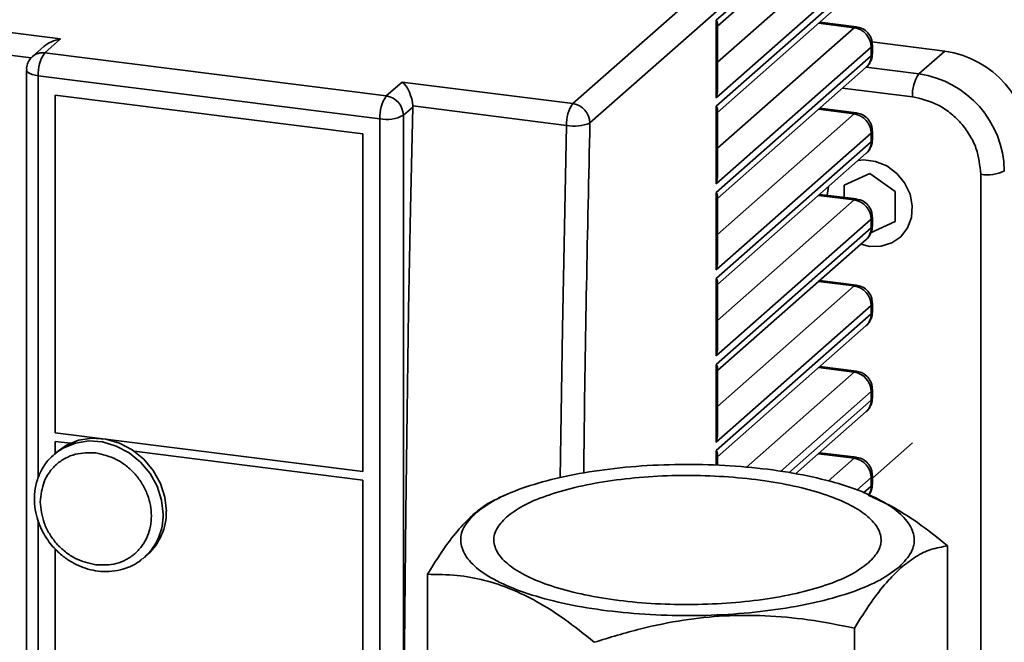
# Paper-space layout 'Blatt1' of a CAD drawing. Units: millimetres. Extents: x 0 to 5940, y 0 to 4200.
# Drawn here: x 5004 to 5112, y 2048 to 2116 of the extents above; entities that cross this region are included whole.
import ezdxf

# ---------------------------------------------------------------- set-up
doc = ezdxf.new("R2010")
doc.units = ezdxf.units.MM
doc.header["$LTSCALE"] = 10

psp = doc.layouts.new('Blatt1')

# ---------------------------------------------------------------- linework, layer by layer
at = {"color": 7, "linetype": 'Continuous', "lineweight": 35}
for p, q in [((5064.89, 2107.05), (5095.69, 2134.21)), ((5097.56, 2132.09), (5066.76, 2104.92)), ((5080.59, 2116.18), (5097.56, 2131.15)), ((5080.72, 2115.51), (5097.01, 2129.88)), ((5095.69, 2124.78), (5080.72, 2111.58)), ((5097.56, 2122.66), (5080.59, 2107.69)), ((5080.59, 2106.75), (5097.56, 2121.72)), ((5080.72, 2106.08), (5097.01, 2120.45)), ((5008.76, 2114.12), (4976.96, 2118.12)), ((5080.59, 2107.69), (5080.59, 2116.18)), ((5095.69, 2115.35), (5091.79, 2115.85)), ((5095.94, 2115.45), (5091.92, 2115.96)), ((5005.57, 2112.04), (4976.25, 2115.73)), ((5080.72, 2108.6), (5080.72, 2115.75)), ((5095.69, 2115.35), (5080.72, 2102.15)), ((5007.04, 2112.6), (5008.76, 2114.12)), ((5105.61, 2112.79), (5097.63, 2113.8)), ((5006.94, 2113.29), (5005.72, 2112.21)), ((5007.04, 2112.6), (5044.45, 2107.88)), ((5097.56, 2113.23), (5080.59, 2098.27)), ((5097.56, 2113.23), (5097.56, 2112.29)), ((5097.69, 2112.53), (5097.69, 2113.47)), ((5102.78, 2110.3), (5105.61, 2112.79)), ((5080.59, 2097.32), (5097.56, 2112.29)), ((5097.67, 2112.28), (5097.66, 2112.52)), ((5005.04, 2110.71), (5005.04, 2035.36)), ((5005.05, 2110.96), (5005.07, 2110.71)), ((5080.72, 2096.66), (5097.01, 2111.03)), ((5097.01, 2111.02), (5102.78, 2110.3)), ((5006.33, 2110.09), (5043.75, 2105.37)), ((5006.33, 2066.06), (5006.33, 2110.09)), ((5044.45, 2107.88), (5046.18, 2109.4)), ((5064.89, 2107.05), (5046.18, 2109.4)), ((5094.43, 2108.75), (5102.08, 2107.79)), ((5008.2, 2071.01), (5008.2, 2107.97)), ((5008.2, 2107.97), (5041.88, 2103.72)), ((5047.34, 2106.66), (5046.33, 2105.76)), ((5047.34, 2106.66), (5047.34, 2106.78)), ((5064.18, 2104.65), (5047.34, 2106.78)), ((5080.59, 2098.27), (5080.59, 2106.75)), ((5080.72, 2099.17), (5080.72, 2106.32)), ((5095.69, 2105.93), (5091.79, 2106.42)), ((5095.94, 2106.03), (5091.92, 2106.53)), ((5043.75, 2105.37), (5043.75, 2041.53)), ((5046.33, 2105.76), (5046.33, 2044.16)), ((5095.69, 2105.93), (5080.72, 2092.72)), ((5097.69, 2103.1), (5097.69, 2104.04)), ((5041.88, 2103.72), (5041.88, 2066.76)), ((5097.56, 2103.81), (5080.59, 2088.84)), ((5080.59, 2087.9), (5097.56, 2102.86)), ((5097.56, 2103.81), (5097.56, 2102.86)), ((5097.67, 2102.85), (5097.66, 2103.09)), ((5080.72, 2087.23), (5097.01, 2101.6)), ((5097.4, 2099.39), (5094.59, 2098.11)), ((5100.2, 2097.4), (5097.4, 2099.39)), ((5109.56, 2099.3), (5109.56, 2016.33)), ((5094.59, 2098.11), (5094.59, 2096.77)), ((5080.59, 2088.84), (5080.59, 2097.32)), ((5080.72, 2089.74), (5080.72, 2096.89)), ((5095.69, 2096.5), (5080.72, 2083.3)), ((5095.69, 2096.5), (5091.79, 2096.99)), ((5095.94, 2096.6), (5091.92, 2097.1)), ((5100.2, 2094.13), (5100.2, 2097.4)), ((5097.56, 2094.38), (5080.59, 2079.41)), ((5097.56, 2094.38), (5097.56, 2093.43)), ((5097.69, 2093.67), (5097.69, 2094.61)), ((5080.59, 2078.47), (5097.56, 2093.43)), ((5097.4, 2092.85), (5100.2, 2094.13)), ((5097.67, 2093.42), (5097.66, 2093.67)), ((5080.72, 2077.8), (5097.01, 2092.17)), ((5097.4, 2091.41), (5096.41, 2091.64)), ((5080.59, 2079.41), (5080.59, 2087.9)), ((5080.72, 2080.31), (5080.72, 2087.46)), ((5095.69, 2087.07), (5080.72, 2073.87)), ((5095.69, 2087.07), (5091.79, 2087.56)), ((5095.94, 2087.17), (5091.92, 2087.68)), ((5097.56, 2084.95), (5080.59, 2069.98)), ((5097.56, 2084.95), (5097.56, 2084.01)), ((5097.69, 2084.24), (5097.69, 2085.18)), ((5080.59, 2069.04), (5097.56, 2084.01)), ((5097.67, 2083.99), (5097.66, 2084.24)), ((5080.72, 2068.37), (5097.01, 2082.74)), ((5080.59, 2069.98), (5080.59, 2078.47)), ((5080.72, 2070.88), (5080.72, 2078.04)), ((5095.69, 2077.64), (5091.79, 2078.13)), ((5095.94, 2077.74), (5091.92, 2078.25)), ((5095.69, 2077.64), (5083.86, 2067.21)), ((5097.56, 2075.52), (5087.63, 2066.76)), ((5097.56, 2075.52), (5097.56, 2074.58)), ((5097.67, 2074.56), (5097.66, 2074.81)), ((5097.69, 2074.81), (5097.69, 2075.76)), ((5088.53, 2066.61), (5097.56, 2074.58)), ((5089.28, 2066.49), (5097.01, 2073.31)), ((5041.88, 2066.76), (5008.2, 2071.01)), ((5008.2, 2070.06), (5009.85, 2069.86)), ((5008.2, 2068.75), (5008.2, 2070.06)), ((5102.08, 2069.88), (5097.69, 2066.01)), ((5008.39, 2068.91), (5008.03, 2068.6)), ((5008.03, 2068.6), (5008.26, 2068.79)), ((5008.2, 2068.7), (5008.2, 2068.74)), ((5016.85, 2068.98), (5041.88, 2065.82)), ((5080.59, 2067.44), (5080.59, 2069.04)), ((5080.72, 2067.44), (5080.72, 2068.61)), ((5095.69, 2068.21), (5091.79, 2068.71)), ((5095.94, 2068.31), (5091.92, 2068.82)), ((5095.69, 2068.21), (5092.84, 2065.7)), ((5097.69, 2065.39), (5097.69, 2066.33)), ((5041.88, 2065.82), (5041.88, 2042.28)), ((5097.56, 2066.09), (5095.98, 2064.7)), ((5096.73, 2064.41), (5097.56, 2065.15)), ((5097.56, 2066.09), (5097.56, 2065.15)), ((5097.67, 2065.14), (5097.66, 2065.38)), ((5057.81, 2064.33), (5056.74, 2063.87)), ((5097.24, 2064.25), (5097.06, 2064.33)), ((5099.65, 2063.05), (5097.21, 2064.17)), ((5006.33, 2036.07), (5006.33, 2061.35)), ((5008.2, 2037.03), (5008.2, 2058.28)), ((5017.95, 2057.35), (5018.31, 2057.66)), ((5105.92, 2058.61), (5105.92, 2041.17)), ((5017.95, 2057.35), (5017.77, 2057.19)), ((5048.95, 2055.5), (5048.95, 2045.74)), ((5095.72, 2049.61), (5095.72, 2032.17))]:
    psp.add_line(p, q, dxfattribs=at)
at = {"color": 7, "linetype": 'Continuous', "lineweight": 35, "flags": 128}
for points in [[(5095.94, 2115.45), (5095.83, 2115.44), (5095.69, 2115.35)], [(5097.56, 2113.23), (5097.66, 2113.36), (5097.69, 2113.47)], [(5097.69, 2112.53), (5097.66, 2112.42), (5097.56, 2112.29)], [(5006.33, 2110.09), (5005.98, 2110.14), (5005.67, 2110.22), (5005.41, 2110.32), (5005.22, 2110.44), (5005.09, 2110.56), (5005.04, 2110.69), (5005.04, 2110.71)], [(5047.34, 2106.66), (5047.1, 2095.53), (5046.9, 2084.42), (5046.72, 2073.34), (5046.58, 2062.28), (5046.47, 2051.25), (5046.41, 2044.26)], [(5095.94, 2106.03), (5095.83, 2106.01), (5095.69, 2105.93)], [(5063.49, 2066.06), (5063.74, 2082.39), (5064.18, 2104.65)], [(5097.56, 2103.81), (5097.66, 2103.93), (5097.69, 2104.04)], [(5097.69, 2103.1), (5097.66, 2102.99), (5097.56, 2102.86)], [(5096.13, 2100.82), (5096.76, 2100.87), (5098.04, 2100.71), (5099.26, 2100.21), (5100.35, 2099.4), (5101.22, 2098.36), (5101.81, 2097.14), (5102.06, 2095.85), (5101.98, 2094.58), (5101.55, 2093.43), (5100.82, 2092.47), (5099.83, 2091.79), (5098.66, 2091.42), (5097.4, 2091.41), (5097.4, 2091.41)], [(5092.73, 2097), (5092.73, 2097.03), (5092.9, 2097.97)], [(5095.94, 2096.6), (5095.83, 2096.58), (5095.69, 2096.5)], [(5097.56, 2094.38), (5097.66, 2094.5), (5097.69, 2094.61)], [(5097.69, 2093.67), (5097.66, 2093.56), (5097.56, 2093.43)], [(5095.94, 2087.17), (5095.83, 2087.16), (5095.69, 2087.07)], [(5097.56, 2084.95), (5097.66, 2085.08), (5097.69, 2085.18)], [(5097.69, 2084.24), (5097.66, 2084.13), (5097.56, 2084.01)], [(5095.94, 2077.74), (5095.83, 2077.73), (5095.69, 2077.64)], [(5097.56, 2075.52), (5097.66, 2075.65), (5097.69, 2075.75)], [(5097.69, 2074.81), (5097.66, 2074.7), (5097.56, 2074.58)], [(5008.26, 2068.79), (5009.06, 2069.32), (5010.4, 2069.87), (5011.86, 2070.1), (5013.37, 2069.99), (5014.87, 2069.55), (5016.28, 2068.81), (5017.53, 2067.79), (5018.58, 2066.55), (5019.36, 2065.14), (5019.84, 2063.63), (5020.01, 2062.09)], [(5020.36, 2062.4), (5020.2, 2063.94), (5019.71, 2065.45), (5018.93, 2066.86), (5017.89, 2068.1), (5016.63, 2069.12), (5015.22, 2069.86), (5013.73, 2070.3), (5012.21, 2070.41), (5010.75, 2070.18), (5009.41, 2069.64), (5008.39, 2068.91)], [(5095.94, 2068.31), (5095.83, 2068.3), (5095.69, 2068.21)], [(5097.56, 2066.09), (5097.66, 2066.22), (5097.69, 2066.33)], [(5097.69, 2065.39), (5097.66, 2065.28), (5097.56, 2065.15)]]:
    psp.add_lwpolyline(points, dxfattribs=at)
at = {"color": 7, "linetype": 'Continuous', "lineweight": 35}
for centre, radius, start, end in [((5017.65, 1769.3), 368.46, 70.0741, 77.6724), ((5095.38, 2113.19), 2.18, 1.0587, 81.7605), ((5006.8, 2110.95), 1.66, 81.7414, 130.799), ((5010.26, 2110.33), 3.94, 144.9309, 183.5931), ((5104.05, 2101.98), 10.92, 1.0587, 81.7605), ((5095.89, 2112.26), 1.67, 312.158, 0.9777), ((5106.01, 2108.03), 3.94, 144.9309, 183.5931), ((5101.22, 2099.49), 10.92, 1.0587, 81.7605), ((5047.68, 2105.62), 3.94, 144.9309, 183.5931), ((5044.14, 2105.72), 2.18, 1.0587, 81.7605), ((5068.02, 2104.82), 3.84, 144.6042, 182.5074), ((5064.57, 2104.88), 2.18, 1.0587, 81.7605), ((5044.48, 2109.24), 3.94, 259.2261, 297.8883), ((5095.38, 2103.76), 2.18, 1.0587, 81.7605), ((5065.01, 2109.15), 4.58, 259.5312, 292.4237), ((5095.89, 2102.83), 1.67, 312.158, 0.9777), ((5110.3, 2103.17), 3.94, 259.2261, 297.8883), ((5095.38, 2094.34), 2.18, 1.0587, 81.7605), ((5095.89, 2093.41), 1.67, 312.158, 0.9777), ((5095.38, 2084.91), 2.18, 1.0587, 81.7605), ((5095.89, 2083.98), 1.67, 312.158, 0.9777), ((5095.38, 2075.48), 2.18, 1.0587, 81.7605), ((5095.89, 2074.55), 1.67, 312.158, 0.9777), ((5095.38, 2066.05), 2.18, 1.0587, 81.7605), ((5095.85, 2065.13), 1.71, 324.74, 0.6004), ((5013.78, 2061.98), 6.23, 312.0749, 1.0608), ((5014.13, 2062.29), 6.23, 312.0749, 1.0608)]:
    psp.add_arc(centre, radius, start, end, dxfattribs=at)
for centre, major_axis, ratio, start_param, end_param in [((5078.72, 2116.42), (1.96, -0.88), 0.476834, 0.212016, 0.573383), ((5008.76, 2112.23), (2.52, 0.78), 0.699056, 1.358781, 2.144179), ((5046.18, 2107.52), (-0.63, 2.05), 0.476834, 4.201055, 5.709803), ((5078.72, 2107.93), (1.08, 2.4), 0.699056, 4.924405, 5.285772), ((5078.72, 2106.99), (1.96, -0.88), 0.476834, 0.212016, 0.573383), ((5078.72, 2098.5), (1.08, 2.4), 0.699056, 4.924405, 5.285772), ((5078.72, 2097.56), (1.96, -0.88), 0.476834, 0.212016, 0.573383), ((5078.72, 2089.07), (1.08, 2.4), 0.699056, 4.924405, 5.285772), ((5078.72, 2088.13), (1.96, -0.88), 0.476834, 0.212016, 0.573383), ((5078.72, 2079.65), (1.08, 2.4), 0.699056, 4.924405, 5.285772), ((5078.72, 2078.7), (1.96, -0.88), 0.476834, 0.212016, 0.573383), ((5078.72, 2070.22), (1.08, 2.4), 0.699056, 4.924405, 5.285772), ((5078.72, 2069.28), (1.96, -0.88), 0.476834, 0.212016, 0.573383)]:
    psp.add_ellipse(centre, major_axis=major_axis, ratio=ratio, start_param=start_param, end_param=end_param, dxfattribs=at)
for points, knots in [([(5093.76, 2127.01), (5097.06, 2126.33), (5106.85, 2124.32), (5123.01, 2119.84), (5135.73, 2115.48), (5142.09, 2113.3)], [0, 0, 0, 0, 0.202984, 0.601484, 1, 1, 1, 1]), ([(5097.66, 2113.47), (5097.66, 2113.64), (5097.66, 2113.96), (5097.45, 2114.46), (5097.09, 2114.95), (5096.54, 2115.34), (5096.12, 2115.4), (5095.93, 2115.43)], [0, 0, 0, 0, 0.181919, 0.326783, 0.558141, 0.806819, 1, 1, 1, 1]), ([(5005.72, 2112.2), (5005.71, 2112.2), (5005.54, 2112.1), (5005.32, 2111.76), (5005.12, 2111.34), (5005.07, 2111.06), (5005.05, 2110.96)], [0, 0, 0, 0, 0.024495, 0.412306, 0.795517, 1, 1, 1, 1]), ([(5097.01, 2111.03), (5097.02, 2111.04), (5097.19, 2111.14), (5097.41, 2111.48), (5097.61, 2111.9), (5097.66, 2112.18), (5097.67, 2112.28)], [0, 0, 0, 0, 0.024771, 0.412472, 0.795575, 1, 1, 1, 1]), ([(5102.08, 2107.79), (5103.02, 2107.57), (5104.47, 2107.23), (5106.21, 2106.07), (5107.41, 2104.95), (5108.37, 2103.62), (5109.31, 2101.74), (5109.46, 2100.26), (5109.56, 2099.3)], [0, 0, 0, 0, 0.239457, 0.368361, 0.5, 0.631639, 0.760543, 1, 1, 1, 1]), ([(5097.66, 2104.04), (5097.66, 2104.21), (5097.66, 2104.53), (5097.45, 2105.04), (5097.09, 2105.52), (5096.54, 2105.91), (5096.12, 2105.97), (5095.93, 2106)], [0, 0, 0, 0, 0.181919, 0.326783, 0.558141, 0.806819, 1, 1, 1, 1]), ([(5066.08, 2066.58), (5066.09, 2067.52), (5066.2, 2080.21), (5066.49, 2093.04), (5066.76, 2104.92)], [0, 0, 0, 0, 0.073813, 1, 1, 1, 1]), ([(5097.01, 2101.6), (5097.02, 2101.61), (5097.19, 2101.71), (5097.41, 2102.05), (5097.61, 2102.47), (5097.66, 2102.75), (5097.67, 2102.85)], [0, 0, 0, 0, 0.024771, 0.412472, 0.795575, 1, 1, 1, 1]), ([(5097.66, 2094.61), (5097.66, 2094.79), (5097.66, 2095.1), (5097.45, 2095.61), (5097.09, 2096.09), (5096.54, 2096.48), (5096.12, 2096.54), (5095.93, 2096.57)], [0, 0, 0, 0, 0.181919, 0.326783, 0.558141, 0.806819, 1, 1, 1, 1]), ([(5097.01, 2092.17), (5097.02, 2092.18), (5097.19, 2092.28), (5097.41, 2092.62), (5097.61, 2093.04), (5097.66, 2093.32), (5097.67, 2093.42)], [0, 0, 0, 0, 0.024771, 0.412472, 0.795575, 1, 1, 1, 1]), ([(5097.66, 2085.18), (5097.66, 2085.36), (5097.66, 2085.68), (5097.45, 2086.18), (5097.09, 2086.66), (5096.54, 2087.05), (5096.12, 2087.12), (5095.93, 2087.14)], [0, 0, 0, 0, 0.1819194, 0.3267834, 0.5581411, 0.806819, 1, 1, 1, 1]), ([(5097.01, 2082.75), (5097.02, 2082.75), (5097.19, 2082.85), (5097.41, 2083.19), (5097.61, 2083.61), (5097.66, 2083.89), (5097.67, 2083.99)], [0, 0, 0, 0, 0.024771, 0.412472, 0.795575, 1, 1, 1, 1]), ([(5097.66, 2075.75), (5097.66, 2075.93), (5097.66, 2076.25), (5097.45, 2076.75), (5097.09, 2077.24), (5096.54, 2077.62), (5096.12, 2077.69), (5095.93, 2077.72)], [0, 0, 0, 0, 0.1819194, 0.3267834, 0.5581411, 0.806819, 1, 1, 1, 1]), ([(5097.01, 2073.32), (5097.02, 2073.32), (5097.19, 2073.43), (5097.41, 2073.77), (5097.61, 2074.19), (5097.66, 2074.47), (5097.67, 2074.56)], [0, 0, 0, 0, 0.024771, 0.412472, 0.795575, 1, 1, 1, 1]), ([(5008.29, 2068.78), (5008.07, 2068.6), (5007.46, 2068.12), (5006.76, 2067.12), (5006.2, 2065.88), (5005.92, 2064.58), (5005.89, 2063.25), (5006.09, 2062.01), (5006.43, 2060.96), (5006.85, 2060.06), (5007.34, 2059.26), (5007.74, 2058.76), (5007.94, 2058.52)], [0, 0, 0, 0, 0.079338, 0.2085793, 0.3273382, 0.4452286, 0.5609993, 0.6714797, 0.7675071, 0.8399344, 0.9219729, 1, 1, 1, 1]), ([(5006.56, 2063.43), (5006.64, 2064.19), (5006.77, 2065.36), (5007.52, 2066.69), (5008.31, 2067.58), (5009.28, 2068.24), (5010.7, 2068.83), (5011.87, 2068.81), (5012.64, 2068.79)], [0, 0, 0, 0, 0.239457, 0.368361, 0.5, 0.631639, 0.760543, 1, 1, 1, 1]), ([(5012.64, 2068.79), (5013.4, 2068.61), (5014.58, 2068.34), (5016, 2067.4), (5016.97, 2066.48), (5017.76, 2065.4), (5018.49, 2063.88), (5018.87, 2061.88), (5018.49, 2059.97), (5017.76, 2058.64), (5016.97, 2057.75), (5016, 2057.08), (5014.58, 2056.5), (5013.4, 2056.52), (5012.64, 2056.54)], [0, 0, 0, 0, 0.119728, 0.18418, 0.25, 0.31582, 0.380272, 0.5, 0.619728, 0.68418, 0.75, 0.81582, 0.880272, 1, 1, 1, 1]), ([(5097.66, 2066.33), (5097.66, 2066.5), (5097.66, 2066.82), (5097.45, 2067.32), (5097.09, 2067.81), (5096.54, 2068.2), (5096.12, 2068.26), (5095.93, 2068.29)], [0, 0, 0, 0, 0.1819194, 0.3267834, 0.5581411, 0.806819, 1, 1, 1, 1]), ([(5097.24, 2064.16), (5097.3, 2064.22), (5097.47, 2064.41), (5097.61, 2064.76), (5097.66, 2065.04), (5097.67, 2065.14)], [0, 0, 0, 0, 0.220104, 0.728643, 1, 1, 1, 1]), ([(5012.64, 2056.54), (5011.87, 2056.71), (5010.7, 2056.99), (5009.28, 2057.93), (5008.31, 2058.84), (5007.52, 2059.93), (5006.77, 2061.45), (5006.64, 2062.65), (5006.56, 2063.43)], [0, 0, 0, 0, 0.239457, 0.368361, 0.5, 0.631639, 0.760543, 1, 1, 1, 1]), ([(5056.76, 2063.82), (5056.39, 2063.67), (5055.5, 2063.3), (5054.58, 2062.55), (5054.05, 2062.11)], [0, 0, 0, 0, 0.412597, 1, 1, 1, 1]), ([(5105.92, 2058.61), (5104.83, 2059.5), (5102.77, 2061.17), (5100.65, 2062.45), (5099.65, 2063.05)], [0, 0, 0, 0, 0.5287649, 1, 1, 1, 1]), ([(5054.05, 2062.11), (5053.52, 2061.59), (5052.41, 2060.53), (5050.7, 2058.3), (5049.55, 2056.46), (5048.95, 2055.5)], [0, 0, 0, 0, 0.309277, 0.637649, 1, 1, 1, 1]), ([(5007.94, 2058.52), (5008.31, 2058.15), (5008.82, 2057.63), (5009.7, 2057), (5010.5, 2056.54), (5011.52, 2056.13), (5012.63, 2055.86), (5013.81, 2055.77), (5015.03, 2055.88), (5016.23, 2056.24), (5017.16, 2056.69), (5017.61, 2057.1), (5017.74, 2057.22)], [0, 0, 0, 0, 0.135672, 0.191825, 0.28472, 0.381392, 0.485341, 0.594337, 0.70783, 0.825726, 0.948483, 1, 1, 1, 1]), ([(5100.82, 2056.22), (5101.35, 2056.64), (5102.46, 2057.52), (5104.17, 2058.31), (5105.32, 2058.51), (5105.92, 2058.61)], [0, 0, 0, 0, 0.309278, 0.637649, 1, 1, 1, 1]), ([(5048.95, 2055.5), (5050.03, 2055.49), (5052.09, 2055.47), (5055.16, 2054.92), (5058.09, 2053.96), (5061.02, 2052.53), (5064.08, 2050.59), (5066.15, 2048.93), (5067.23, 2048.06)], [0, 0, 0, 0, 0.181165, 0.345356, 0.5, 0.654626, 0.818825, 1, 1, 1, 1]), ([(5095.72, 2049.61), (5096.32, 2050.57), (5097.48, 2052.4), (5099.19, 2054.64), (5100.29, 2055.7), (5100.82, 2056.22)], [0, 0, 0, 0, 0.362329, 0.690704, 1, 1, 1, 1]), ([(5067.23, 2048.06), (5068.92, 2048.58), (5072.14, 2049.57), (5076.91, 2050.53), (5081.47, 2051.02), (5086.04, 2051.03), (5090.81, 2050.59), (5094.03, 2049.95), (5095.72, 2049.61)], [0, 0, 0, 0, 0.1811645, 0.3453561, 0.5, 0.654626, 0.8188246, 1, 1, 1, 1])]:
    psp.add_open_spline(points, degree=3, knots=knots, dxfattribs=at)
for points in [[(5054.21, 2062.18), (5054.87, 2062.68), (5056.2, 2063.67), (5059.23, 2064.96), (5062.91, 2066.03), (5067.16, 2066.85), (5071.8, 2067.37), (5076.65, 2067.58), (5081.54, 2067.47), (5086.27, 2067.05), (5090.66, 2066.32), (5094.54, 2065.33), (5097.76, 2064.1), (5100.21, 2062.68), (5101.78, 2061.14), (5102.4, 2059.52), (5102.12, 2057.88), (5101.15, 2056.85), (5100.66, 2056.33)], [(5097.27, 2056.76), (5097.68, 2057.2), (5098.52, 2058.08), (5098.75, 2059.48), (5098.22, 2060.86), (5096.88, 2062.18), (5094.8, 2063.39), (5092.04, 2064.44), (5088.73, 2065.29), (5084.98, 2065.91), (5080.94, 2066.27), (5076.77, 2066.37), (5072.62, 2066.19), (5068.66, 2065.74), (5065.03, 2065.04), (5061.89, 2064.12), (5059.3, 2063.03), (5058.17, 2062.18), (5057.6, 2061.76)], [(5100.66, 2056.33), (5100, 2055.84), (5098.67, 2054.84), (5095.64, 2053.56), (5091.96, 2052.48), (5087.71, 2051.67), (5083.08, 2051.14), (5078.22, 2050.93), (5073.33, 2051.04), (5068.6, 2051.47), (5064.21, 2052.19), (5060.33, 2053.19), (5057.11, 2054.42), (5054.66, 2055.83), (5053.09, 2057.38), (5052.47, 2058.99), (5052.75, 2060.63), (5053.73, 2061.67), (5054.21, 2062.18)], [(5057.6, 2061.76), (5057.19, 2061.31), (5056.35, 2060.43), (5056.12, 2059.03), (5056.65, 2057.65), (5057.99, 2056.33), (5060.07, 2055.12), (5062.83, 2054.07), (5066.14, 2053.22), (5069.89, 2052.6), (5073.93, 2052.24), (5078.1, 2052.15), (5082.25, 2052.33), (5086.21, 2052.77), (5089.84, 2053.47), (5092.98, 2054.39), (5095.57, 2055.49), (5096.7, 2056.34), (5097.27, 2056.76)]]:
    psp.add_open_spline(points, degree=3, dxfattribs=at)

doc.saveas('drawing.dxf')
